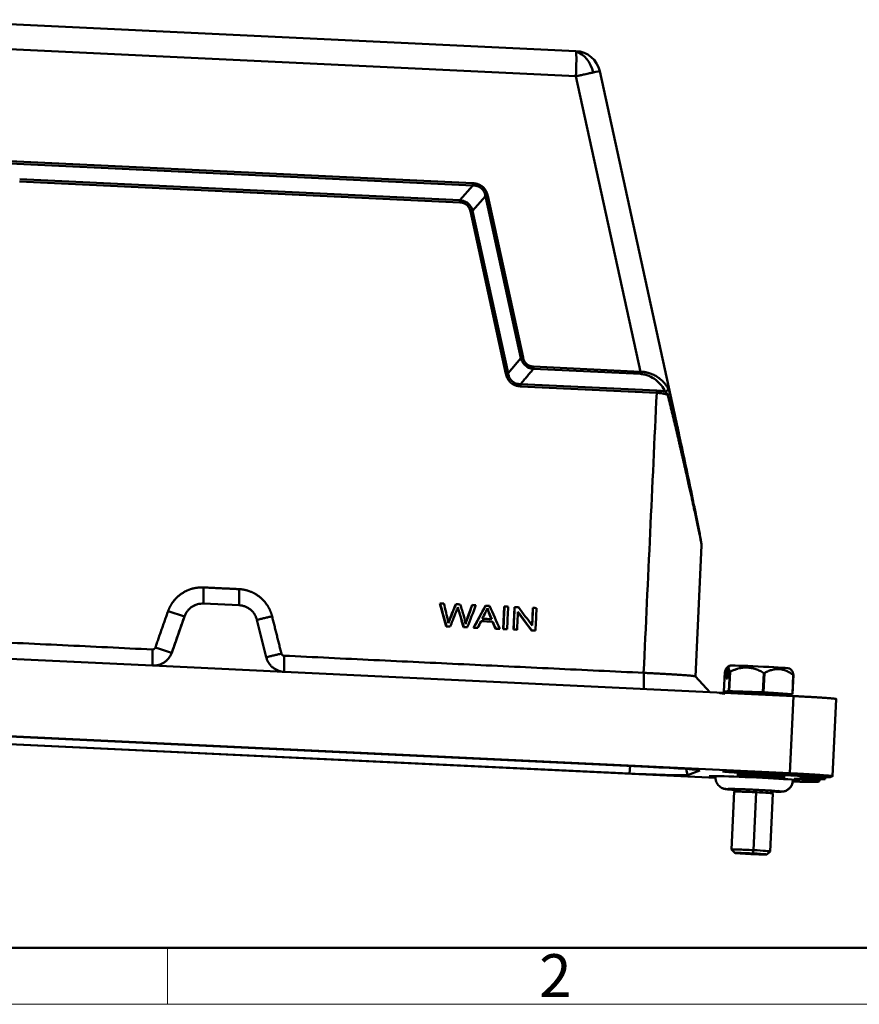
# Model space of a CAD drawing. Units: millimetres. Extents: x 3451 to 4193, y 481 to 1006.
# Drawn here: x 3552 to 3682, y 481 to 634 of the extents above; entities that cross this region are included whole.
import ezdxf

# ---------------------------------------------------------------- set-up
doc = ezdxf.new("R2010")
doc.units = ezdxf.units.MM
doc.header["$LTSCALE"] = 65.395
doc.layers.add('1', color=7, linetype='CONTINUOUS')
doc.layers.add('Dim', color=3, linetype='CONTINUOUS', lineweight=15)
doc.layers.add('图框', color=7, linetype='CONTINUOUS', lineweight=20)
doc.styles.add('Romans字体', font='romans.shx', dxfattribs={"width": 0.75})

# ---------------------------------------------------------------- blocks, each defined once
blk = doc.blocks.new('A4图框-NEW')
at = {"layer": '图框', "lineweight": 50}
blk.add_line((836.855, 484.035), (1126.929, 484.035), dxfattribs=at)
at = {"layer": '图框', "color": 6}
blk.add_line((882.948, 484.035), (882.948, 480.535), dxfattribs=at)
at = {"layer": '图框', "color": 1, "lineweight": 18}
blk.add_line((833.413, 480.535), (1130.412, 480.535), dxfattribs=at)
at = {"layer": '图框', "color": 6, "insert": (906.025, 483.648), "char_height": 2.652, "width": 2.55791, "attachment_point": 1, "style": 'Romans字体'}
blk.add_mtext('2', dxfattribs=at)

msp = doc.modelspace()

# ---------------------------------------------------------------- linework, layer by layer
at = {"layer": '1', "color": 7, "linetype": 'Continuous', "lineweight": 50}
for p, q in [((3535.664, 633.762), (3637.872, 628.898)), ((3535.686, 629.844), (3637.895, 624.981)), ((3653.818, 569.774), (3641.591, 625.756)), ((3647.915, 579.102), (3637.895, 624.981)), ((3550.06, 611.789), (3621.91, 608.37)), ((3550.036, 611.433), (3621.886, 608.014)), ((3619.867, 605.393), (3551.548, 608.644)), ((3551.572, 609), (3619.891, 605.749)), ((3619.891, 605.749), (3621.886, 608.014)), ((3623.857, 606.346), (3621.862, 604.082)), ((3623.857, 606.346), (3629.349, 581.203)), ((3624.21, 606.424), (3629.702, 581.281)), ((3627.021, 578.77), (3621.51, 604.004)), ((3621.862, 604.082), (3627.374, 578.848)), ((3629.349, 581.203), (3627.374, 578.848)), ((3631.296, 579.543), (3647.891, 578.753)), ((3631.319, 579.892), (3647.915, 579.102)), ((3650.427, 575.819), (3629.286, 576.825)), ((3629.309, 577.175), (3650.45, 576.168)), ((3656.449, 531.772), (3657.394, 552.129)), ((3580.088, 545.598), (3580.104, 543.091)), ((3578.934, 542.912), (3578.931, 542.912)), ((3580.104, 543.091), (3580.106, 543.092)), ((3580.106, 543.092), (3585.628, 542.829)), ((3616.823, 543.11), (3616.796, 543.101)), ((3616.796, 543.101), (3617.78, 539.551)), ((3619.265, 542.994), (3619.239, 542.985)), ((3621.802, 542.874), (3621.776, 542.864)), ((3577.139, 541.093), (3574.592, 541.894)), ((3623.845, 542.765), (3622.024, 539.349)), ((3623.871, 542.775), (3623.845, 542.765)), ((3626.783, 542.626), (3626.62, 539.13)), ((3626.809, 542.635), (3626.783, 542.626)), ((3628.194, 539.055), (3628.356, 542.551)), ((3628.383, 542.56), (3628.356, 542.551)), ((3631.011, 538.921), (3628.894, 541.743)), ((3631.085, 539.713), (3631.211, 542.415)), ((3631.237, 542.425), (3631.211, 542.415)), ((3575.162, 535.458), (3577.141, 541.093)), ((3577.141, 541.093), (3577.139, 541.093)), ((3588.396, 540.558), (3589.843, 534.76)), ((3623.175, 540.355), (3624.96, 540.27)), ((3624.987, 540.28), (3624.96, 540.27)), ((3624.96, 540.27), (3625.415, 539.188)), ((3617.807, 539.561), (3617.78, 539.551)), ((3617.78, 539.551), (3618.363, 539.523)), ((3618.39, 539.533), (3618.363, 539.523)), ((3620.479, 539.433), (3620.453, 539.424)), ((3620.453, 539.424), (3621.004, 539.397)), ((3621.03, 539.407), (3621.004, 539.397)), ((3622.05, 539.359), (3622.024, 539.349)), ((3622.024, 539.349), (3622.631, 539.32)), ((3622.657, 539.33), (3622.631, 539.32)), ((3625.441, 539.197), (3625.415, 539.188)), ((3625.415, 539.188), (3626.066, 539.157)), ((3626.093, 539.166), (3626.066, 539.157)), ((3626.647, 539.14), (3626.62, 539.13)), ((3626.62, 539.13), (3627.191, 539.103)), ((3627.218, 539.113), (3627.191, 539.103)), ((3628.22, 539.065), (3628.194, 539.055)), ((3628.742, 539.029), (3628.194, 539.055)), ((3628.768, 539.039), (3628.742, 539.029)), ((3631.037, 538.931), (3631.011, 538.921)), ((3631.597, 538.893), (3631.011, 538.921)), ((3631.623, 538.903), (3631.597, 538.893)), ((3572.197, 533.46), (3493.125, 537.222)), ((3575.16, 535.458), (3575.162, 535.458)), ((3592.61, 532.488), (3572.197, 533.46)), ((3671.682, 528.725), (3592.61, 532.488)), ((3660.995, 532.422), (3660.856, 529.426)), ((3661.223, 531.455), (3661.301, 533.139)), ((3661.516, 533.164), (3661.438, 531.48)), ((3661.619, 529.514), (3661.758, 532.51)), ((3661.63, 533.437), (3661.808, 533.428)), ((3661.808, 532.509), (3661.669, 529.513)), ((3666.919, 529.316), (3667.058, 532.312)), ((3666.959, 529.314), (3667.099, 532.31)), ((3667.139, 532.308), (3667, 529.312)), ((3658.67, 529.345), (3656.44, 531.791)), ((3661.438, 531.48), (3661.223, 531.455)), ((3671.487, 529.028), (3671.626, 532.024)), ((3671.657, 532.021), (3671.518, 529.025)), ((3660.856, 529.426), (3661.619, 529.514)), ((3661.345, 529.394), (3660.887, 529.423)), ((3661.293, 529.45), (3661.499, 529.225)), ((3661.669, 529.513), (3666.919, 529.316)), ((3666.845, 529.301), (3666.796, 529.027)), ((3667, 529.312), (3671.487, 529.028)), ((3666.979, 529.018), (3666.976, 528.949)), ((3670.855, 528.79), (3671.08, 528.996)), ((3671.518, 529.025), (3671.053, 528.971)), ((3671.114, 516.737), (3671.682, 528.725)), ((3677.737, 516.274), (3678.305, 528.267)), ((3671.114, 516.737), (3492.557, 525.234)), ((3511.565, 523.112), (3646.231, 516.703)), ((3512.129, 523.041), (3659.582, 516.024)), ((3649.064, 517.743), (3514.398, 524.151)), ((3646.231, 516.703), (3646.302, 517.874)), ((3655, 517.405), (3655.212, 516.463)), ((3655.212, 516.463), (3657.141, 517.171)), ((3657.141, 517.171), (3657.136, 517.193)), ((3664.557, 516.347), (3662.857, 516.499)), ((3662.857, 516.499), (3664.9, 516.473)), ((3664.563, 516.478), (3664.557, 516.347)), ((3668.3, 516.169), (3664.557, 516.347)), ((3664.9, 516.473), (3668.644, 516.295)), ((3668.307, 516.311), (3668.3, 516.169)), ((3670.344, 516.143), (3668.3, 516.169)), ((3668.644, 516.295), (3670.344, 516.143)), ((3672.552, 515.61), (3672.553, 515.626)), ((3672.957, 515.877), (3672.952, 515.773)), ((3673.762, 516.22), (3673.758, 516.12)), ((3674.613, 516.367), (3674.605, 516.386)), ((3675.424, 515.424), (3675.677, 515.517)), ((3675.687, 515.524), (3675.701, 515.816)), ((3676.578, 515.847), (3676.573, 515.845)), ((3676.587, 515.855), (3676.601, 516.15)), ((3677.474, 516.176), (3677.727, 516.269)), ((3662.471, 513.885), (3662.053, 504.897)), ((3662.89, 514.267), (3662.472, 513.886)), ((3665.871, 513.792), (3665.453, 504.804)), ((3665.836, 514.185), (3665.871, 513.792)), ((3668.464, 513.608), (3668.083, 514.026)), ((3668.083, 514.025), (3668.084, 514.025)), ((3668.047, 504.618), (3668.464, 513.606)), ((3662.054, 504.895), (3662.53, 504.373)), ((3665.453, 504.804), (3665.363, 504.297)), ((3667.524, 504.141), (3668.046, 504.617))]:
    msp.add_line(p, q, dxfattribs=at)
msp.add_arc((3637.683, 624.903), 4, 12.32033, 87.27548, dxfattribs=at)
for centre, major_axis, ratio, start_param, end_param in [((3637.683, 624.903), (-0.19, -3.995), 0.0518757, 2.9059539, 3.1460284), ((3637.683, 624.903), (-0.19, -3.995), 0.0518757, 1.5926854, 2.9059539), ((3637.683, 624.903), (0.82, -3.915), 0.7395725, 1.5822167, 2.7878683), ((3637.683, 624.903), (-3.908, -0.854), 0.0076866, 3.1417671, 3.8799073), ((3666.326, 532.221), (5.744, -0.267), 0.0218578, 2.4769564, 2.4912036), ((3666.372, 533.22), (-4.745, 0.22), 0.0218578, 3.1769064, 5.9800438), ((3666.326, 532.221), (5.744, -0.267), 0.0218578, 1.4368825, 1.4440061), ((3666.326, 532.221), (5.744, -0.267), 0.0218578, 1.4297588, 1.4368825), ((3666.326, 532.221), (5.744, -0.267), 0.0218578, 0.3825613, 0.3968085), ((3666.173, 528.926), (5.994, -0.278), 0.0218578, 1.4368825, 3.6816324), ((3666.187, 529.225), (-5.744, 0.267), 0.0218578, 0.3825613, 0.3968085), ((3666.187, 529.225), (-4.895, 0.227), 0.0218578, 4.5784751, 6.3050257), ((3666.187, 529.225), (-5.744, 0.267), 0.0218578, 5.618549, 5.6327963), ((3666.187, 529.225), (-4.895, 0.227), 0.0218578, 3.1196962, 4.5784751), ((3666.187, 529.225), (-5.744, 0.267), 0.0218578, 4.5784751, 4.5855987), ((3666.187, 529.225), (-5.744, 0.267), 0.0218578, 4.5713515, 4.5784751), ((3666.187, 529.225), (-5.744, 0.267), 0.0218578, 3.5241539, 3.5384012), ((3666.173, 528.926), (5.994, -0.278), 0.0218578, 0.4378069, 1.4368825), ((3648.612, 517.577), (-8.541, 0.397), 0.0218578, 3.0896812, 4.6604775), ((3667.631, 516.699), (-6.992, 0.325), 0.0218578, 6.2312739, 9.3728665), ((3667.631, 516.699), (-6.992, 0.325), 0.0218578, 3.0896812, 6.2312739), ((3646.683, 516.869), (-8.541, 0.397), 0.0218578, 1.5188849, 3.0896812), ((3665.57, 515.943), (-6.992, 0.325), 0.0218578, 6.2312739, 6.8123212), ((3665.57, 515.943), (-6.992, 0.325), 0.0218578, 3.0896812, 6.2312739), ((3669.803, 515.652), (-0.666, -1.618), 0.9979061, 0.052263, 2.0136807), ((3665.57, 515.943), (-6.992, 0.325), 0.0218578, 2.6160861, 3.0896812), ((3674.776, 515.74), (-2.997, 0.139), 0.0218578, 6.2312739, 7.2004244), ((3674.776, 515.74), (-2.997, 0.139), 0.0218578, 5.3108056, 6.2312739), ((3675.695, 516.08), (-2.993, 0.139), 0.0218578, 6.2312739, 7.1509663), ((3675.695, 516.08), (-2.993, 0.139), 0.0218578, 5.2603412, 6.2312739), ((3668.695, 515.849), (6.992, -0.325), 0.0218578, 6.2312739, 7.2004244), ((3668.595, 516.226), (7.992, -0.371), 0.0218578, 5.3108056, 6.2256206), ((3668.595, 516.226), (7.992, -0.371), 0.0218578, 6.2369271, 7.1527014), ((3670.491, 516.508), (6.992, -0.325), 0.0218578, 5.2621233, 6.2312739), ((3661.327, 516.034), (0.666, 1.618), 0.9979061, 3.1147398, 3.1377679), ((3661.327, 516.034), (0.666, 1.618), 0.9979061, 3.1377679, 3.6459626), ((3665.468, 513.746), (2.997, -0.139), 0.0218578, 1.4368825, 3.1415892), ((3665.468, 513.746), (2.997, -0.139), 0.0218578, 6.2831818, 7.7200678), ((3665.05, 504.758), (-2.997, 0.139), 0.0218578, 4.5784751, 6.3050257), ((3665.05, 504.758), (-2.997, 0.139), 0.0218578, 3.1196962, 4.5784751), ((3665.027, 504.258), (2.497, -0.116), 0.0218578, 1.4368825, 4.5784751), ((3665.027, 504.258), (2.497, -0.116), 0.0218578, 4.5784751, 7.7200678)]:
    msp.add_ellipse(centre, major_axis=major_axis, ratio=ratio, start_param=start_param, end_param=end_param, dxfattribs=at)
for points, degree, knots in [([(3637.895, 624.981), (3637.938, 624.99), (3638.022, 625.008), (3638.143, 625.035), (3638.253, 625.059), (3638.354, 625.08), (3638.444, 625.1), (3638.524, 625.117), (3638.68, 625.151), (3638.901, 625.199), (3639.252, 625.274), (3639.623, 625.354), (3639.97, 625.428), (3640.234, 625.484), (3640.391, 625.517), (3640.5, 625.54), (3640.543, 625.549), (3640.569, 625.554)], 3, [0, 0, 0, 0, 0.0432033, 0.0831684, 0.1198938, 0.1533788, 0.1836235, 0.2106288, 0.2343957, 0.3418919, 0.4374981, 0.604178, 0.749873, 0.847383, 0.9374111, 0.9617347, 1, 1, 1, 1]), ([(3621.91, 608.37), (3621.909, 608.337), (3621.907, 608.304), (3621.904, 608.24), (3621.902, 608.208), (3621.898, 608.147), (3621.896, 608.117), (3621.891, 608.062), (3621.889, 608.036), (3621.886, 608.012)], 3, [0, 0, 0, 0, 0.25, 0.25, 0.5, 0.5, 0.75, 0.75, 1, 1, 1, 1]), ([(3621.886, 608.012), (3621.971, 608.012), (3622.21, 608.01), (3622.677, 607.913), (3623.239, 607.613), (3623.627, 607.109), (3623.8, 606.665), (3623.841, 606.43), (3623.856, 606.346)], 3, [0, 0, 0, 0, 0.0899895, 0.2527011, 0.5000013, 0.7473059, 0.9101404, 1, 1, 1, 1]), ([(3621.91, 608.37), (3622.365, 608.348), (3622.752, 608.202), (3623.122, 608.062), (3623.702, 607.573), (3623.903, 607.229), (3624.112, 606.872), (3624.21, 606.424)], 2, [0, 0, 0, 0.25, 0.25, 0.5, 0.75, 0.75, 1, 1, 1]), ([(3619.867, 605.393), (3619.869, 605.426), (3619.871, 605.459), (3619.874, 605.523), (3619.876, 605.555), (3619.88, 605.615), (3619.882, 605.645), (3619.887, 605.7), (3619.889, 605.726), (3619.891, 605.749)], 3, [0, 0, 0, 0, 0.25, 0.25, 0.5, 0.5, 0.75, 0.75, 1, 1, 1, 1]), ([(3621.861, 604.081), (3621.82, 604.214), (3621.733, 604.492), (3621.494, 604.889), (3621.105, 605.307), (3620.553, 605.64), (3620.1, 605.714), (3619.892, 605.748)], 3, [0, 0, 0, 0, 0.1507701, 0.3172842, 0.5002017, 0.7700421, 1, 1, 1, 1]), ([(3624.21, 606.424), (3624.178, 606.417), (3624.146, 606.41), (3624.083, 606.397), (3624.051, 606.39), (3623.991, 606.376), (3623.962, 606.37), (3623.907, 606.358), (3623.881, 606.352), (3623.857, 606.346)], 3, [0, 0, 0, 0, 0.25, 0.25, 0.5, 0.5, 0.75, 0.75, 1, 1, 1, 1]), ([(3621.51, 604.004), (3621.441, 604.319), (3621.293, 604.574), (3621.151, 604.819), (3620.734, 605.173), (3620.468, 605.273), (3620.192, 605.378), (3619.867, 605.393)], 2, [0, 0, 0, 0.25, 0.25, 0.5, 0.75, 0.75, 1, 1, 1]), ([(3629.702, 581.281), (3629.67, 581.274), (3629.638, 581.267), (3629.574, 581.254), (3629.543, 581.247), (3629.483, 581.234), (3629.455, 581.228), (3629.4, 581.215), (3629.374, 581.209), (3629.351, 581.203)], 3, [0, 0, 0, 0, 0.25, 0.25, 0.5, 0.5, 0.75, 0.75, 1, 1, 1, 1]), ([(3629.351, 581.203), (3629.392, 581.071), (3629.478, 580.795), (3629.713, 580.401), (3630.217, 579.846), (3630.831, 579.587), (3631.276, 579.545), (3631.296, 579.543)], 3, [0, 0, 0, 0, 0.1527956, 0.3197235, 0.5015356, 0.978575, 1, 1, 1, 1]), ([(3629.702, 581.281), (3629.837, 580.66), (3630.257, 580.292), (3630.461, 580.113), (3630.726, 580.012), (3631, 579.907), (3631.319, 579.892)], 2, [0, 0, 0, 0.5, 0.5, 0.75, 0.75, 1, 1, 1]), ([(3631.319, 579.892), (3631.318, 579.86), (3631.316, 579.828), (3631.312, 579.765), (3631.311, 579.734), (3631.307, 579.674), (3631.304, 579.646), (3631.3, 579.591), (3631.298, 579.566), (3631.296, 579.543)], 3, [0, 0, 0, 0, 0.25, 0.25, 0.5, 0.5, 0.75, 0.75, 1, 1, 1, 1]), ([(3629.286, 576.825), (3628.838, 576.847), (3628.459, 576.992), (3628.098, 577.131), (3627.526, 577.619), (3627.326, 577.964), (3627.119, 578.321), (3627.021, 578.77)], 2, [0, 0, 0, 0.25, 0.25, 0.5, 0.75, 0.75, 1, 1, 1]), ([(3627.374, 578.848), (3627.41, 578.681), (3627.48, 578.36), (3627.703, 577.935), (3628.051, 577.541), (3628.6, 577.229), (3629.065, 577.193), (3629.309, 577.175)], 3, [0, 0, 0, 0, 0.182715, 0.3495141, 0.5063705, 0.7407143, 1, 1, 1, 1]), ([(3647.891, 578.753), (3647.894, 578.776), (3647.896, 578.802), (3647.9, 578.856), (3647.902, 578.885), (3647.906, 578.944), (3647.908, 578.975), (3647.912, 579.038), (3647.913, 579.07), (3647.915, 579.102)], 3, [0, 0, 0, 0, 0.25, 0.25, 0.5, 0.5, 0.75, 0.75, 1, 1, 1, 1]), ([(3647.891, 578.753), (3648.124, 578.742), (3648.356, 578.707), (3648.802, 578.602), (3649.017, 578.53), (3649.631, 578.275), (3649.998, 578.05), (3650.645, 577.542), (3650.925, 577.258), (3651.402, 576.654), (3651.599, 576.334), (3651.755, 576.003)], 3, [0, 0, 0, 0, 0.125, 0.125, 0.25, 0.25, 0.5, 0.5, 0.75, 0.75, 1, 1, 1, 1]), ([(3647.915, 579.102), (3647.958, 579.101), (3648.044, 579.099), (3648.173, 579.091), (3648.303, 579.08), (3648.434, 579.065), (3648.565, 579.046), (3648.697, 579.023), (3648.829, 578.997), (3648.961, 578.967), (3649.257, 578.89), (3649.719, 578.731), (3650.307, 578.442), (3650.873, 578.066), (3651.26, 577.729), (3651.515, 577.463), (3651.658, 577.3), (3651.804, 577.117), (3651.951, 576.914), (3652.095, 576.689), (3652.18, 576.53), (3652.224, 576.447)], 3, [0, 0, 0, 0, 0.0207787, 0.0417862, 0.0630379, 0.0845482, 0.1063313, 0.1284008, 0.1507698, 0.1734509, 0.1964559, 0.3056569, 0.425173, 0.5497056, 0.6903163, 0.7309972, 0.7760473, 0.8254703, 0.8792688, 0.9374449, 1, 1, 1, 1]), ([(3629.286, 576.825), (3629.287, 576.857), (3629.289, 576.889), (3629.292, 576.952), (3629.294, 576.983), (3629.298, 577.043), (3629.3, 577.072), (3629.304, 577.126), (3629.307, 577.152), (3629.309, 577.175)], 3, [0, 0, 0, 0, 0.25, 0.25, 0.5, 0.5, 0.75, 0.75, 1, 1, 1, 1]), ([(3652.224, 576.447), (3652.223, 576.427), (3652.22, 576.406), (3652.207, 576.362), (3652.198, 576.34), (3652.173, 576.294), (3652.158, 576.27), (3652.123, 576.224), (3652.102, 576.202), (3652.057, 576.159), (3652.032, 576.139), (3651.98, 576.101), (3651.952, 576.084), (3651.896, 576.054), (3651.867, 576.041), (3651.81, 576.019), (3651.782, 576.01), (3651.755, 576.003)], 3, [0, 0, 0, 0, 0.125, 0.125, 0.25, 0.25, 0.375, 0.375, 0.5, 0.5, 0.625, 0.625, 0.75, 0.75, 0.875, 0.875, 1, 1, 1, 1]), ([(3652.224, 576.447), (3652.234, 576.427), (3652.253, 576.389), (3652.281, 576.326), (3652.307, 576.261), (3652.332, 576.194), (3652.356, 576.124), (3652.371, 576.075), (3652.379, 576.051)], 3, [0, 0, 0, 0, 0.1720239, 0.3411069, 0.5078317, 0.6728058, 0.836656, 1, 1, 1, 1]), ([(3650.427, 575.819), (3650.428, 575.851), (3650.43, 575.883), (3650.434, 575.946), (3650.436, 575.977), (3650.44, 576.037), (3650.442, 576.065), (3650.446, 576.12), (3650.448, 576.145), (3650.45, 576.168)], 3, [0, 0, 0, 0, 0.25, 0.25, 0.5, 0.5, 0.75, 0.75, 1, 1, 1, 1]), ([(3652.132, 575.539), (3652.077, 575.554), (3651.966, 575.585), (3651.797, 575.627), (3651.628, 575.665), (3651.458, 575.699), (3651.288, 575.729), (3651.117, 575.755), (3650.945, 575.777), (3650.773, 575.796), (3650.6, 575.81), (3650.485, 575.816), (3650.427, 575.819)], 3, [0, 0, 0, 0, 0.1016713, 0.2028442, 0.3035652, 0.4038817, 0.5038416, 0.6034932, 0.7028855, 0.8020677, 0.9010892, 1, 1, 1, 1]), ([(3651.755, 576.003), (3651.788, 575.973), (3651.878, 575.883), (3652.005, 575.727), (3652.096, 575.595), (3652.132, 575.539)], 3, [0, 0, 0, 0, 0.2427615, 0.6793178, 1, 1, 1, 1]), ([(3652.132, 575.539), (3652.185, 575.325), (3652.289, 574.898), (3652.446, 574.258), (3652.603, 573.617), (3652.76, 572.977), (3652.916, 572.336), (3653.071, 571.696), (3653.226, 571.056), (3653.379, 570.415), (3653.531, 569.775), (3653.681, 569.135), (3653.78, 568.708), (3653.829, 568.494)], 3, [0, 0, 0, 0, 0.0907706, 0.1815721, 0.272403, 0.3632622, 0.4541485, 0.5450612, 0.6359997, 0.7269634, 0.8179518, 0.9089643, 1, 1, 1, 1]), ([(3652.379, 576.051), (3652.379, 576.051), (3652.392, 576.007), (3652.418, 575.918), (3652.455, 575.781), (3652.477, 575.687), (3652.488, 575.64)], 3, [0, 0, 0, 0, 0.0000263, 0.3419194, 0.6734997, 1, 1, 1, 1]), ([(3652.488, 575.64), (3652.577, 575.252), (3652.755, 574.473), (3653.023, 573.305), (3653.291, 572.134), (3653.556, 570.96), (3653.731, 570.173), (3653.818, 569.776), (3653.818, 569.772)], 3, [0, 0, 0, 0, 0.1982703, 0.3971634, 0.5967171, 0.7969689, 0.997956, 1, 1, 1, 1]), ([(3653.829, 568.494), (3653.877, 568.284), (3653.972, 567.868), (3654.113, 567.252), (3654.251, 566.65), (3654.385, 566.062), (3654.515, 565.488), (3654.642, 564.929), (3654.766, 564.384), (3654.886, 563.854), (3655.003, 563.337), (3655.116, 562.835), (3655.226, 562.348), (3655.333, 561.875), (3655.436, 561.416), (3655.535, 560.971), (3655.631, 560.541), (3655.724, 560.126), (3655.813, 559.724), (3655.899, 559.338), (3655.982, 558.965), (3656.061, 558.607), (3656.136, 558.263), (3656.342, 557.328), (3656.671, 555.818), (3656.981, 554.351), (3657.152, 553.508), (3657.221, 553.157), (3657.283, 552.833), (3657.326, 552.595), (3657.354, 552.433), (3657.37, 552.328), (3657.382, 552.24), (3657.39, 552.17), (3657.393, 552.127), (3657.393, 552.108), (3657.393, 552.102)], 3, [0, 0, 0, 0, 0.0344265, 0.0681126, 0.1010584, 0.1332638, 0.1647291, 0.1954542, 0.2254391, 0.254684, 0.2831888, 0.3109536, 0.3379785, 0.3642633, 0.3898082, 0.4146132, 0.4386782, 0.4620034, 0.4845886, 0.5064338, 0.5275392, 0.5479045, 0.5675297, 0.5864146, 0.7088756, 0.8316995, 0.8571496, 0.8826189, 0.9081346, 0.9337087, 0.9462324, 0.9585032, 0.9705048, 0.982214, 0.9936354, 1, 1, 1, 1]), ([(3657.382, 552.25), (3657.382, 552.263), (3657.381, 552.279), (3657.374, 552.353), (3657.364, 552.432), (3657.322, 552.716), (3657.279, 552.97), (3657.178, 553.529), (3657.121, 553.837), (3656.998, 554.477), (3656.933, 554.812), (3656.732, 555.837), (3656.588, 556.55), (3656.294, 557.999), (3656.143, 558.737), (3655.682, 560.969), (3655.366, 562.483), (3654.724, 565.53), (3654.399, 567.064), (3654.071, 568.603)], 3, [0, 0, 0, 0, 0.0110539, 0.0110539, 0.0429554, 0.0429554, 0.1067583, 0.1067583, 0.1705613, 0.1705613, 0.2343643, 0.2343643, 0.3619702, 0.3619702, 0.4895762, 0.4895762, 0.7447881, 0.7447881, 1, 1, 1, 1]), ([(3574.592, 541.894), (3574.881, 542.717), (3575.408, 543.412), (3575.963, 544.144), (3577.487, 545.171), (3578.376, 545.412), (3579.216, 545.64), (3580.088, 545.598)], 2, [0, 0, 0, 0.25, 0.25, 0.5, 0.75, 0.75, 1, 1, 1]), ([(3585.61, 545.336), (3586.48, 545.294), (3587.297, 544.987), (3588.157, 544.665), (3589.58, 543.497), (3590.067, 542.714), (3590.527, 541.973), (3590.738, 541.126)], 2, [0, 0, 0, 0.25, 0.25, 0.5, 0.75, 0.75, 1, 1, 1]), ([(3580.104, 543.091), (3579.945, 543.099), (3579.785, 543.094), (3579.467, 543.058), (3579.31, 543.027), (3579.003, 542.941), (3578.852, 542.886), (3578.562, 542.752), (3578.423, 542.673), (3578.158, 542.495), (3578.033, 542.395), (3577.8, 542.176), (3577.692, 542.058), (3577.497, 541.805), (3577.409, 541.671), (3577.257, 541.39), (3577.192, 541.243), (3577.139, 541.093)], 3, [0, 0, 0, 0, 0.125, 0.125, 0.25, 0.25, 0.375, 0.375, 0.5, 0.5, 0.625, 0.625, 0.75, 0.75, 0.875, 0.875, 1, 1, 1, 1]), ([(3577.141, 541.093), (3577.194, 541.244), (3577.259, 541.391), (3577.411, 541.672), (3577.499, 541.806), (3577.694, 542.059), (3577.802, 542.177), (3578.035, 542.396), (3578.16, 542.496), (3578.425, 542.674), (3578.564, 542.753), (3578.854, 542.887), (3579.005, 542.942), (3579.312, 543.028), (3579.469, 543.059), (3579.787, 543.095), (3579.947, 543.1), (3580.106, 543.092)], 3, [0, 0, 0, 0, 0.125, 0.125, 0.25, 0.25, 0.375, 0.375, 0.5, 0.5, 0.625, 0.625, 0.75, 0.75, 0.875, 0.875, 1, 1, 1, 1]), ([(3585.628, 542.829), (3585.788, 542.822), (3585.947, 542.801), (3586.26, 542.736), (3586.413, 542.69), (3586.711, 542.575), (3586.856, 542.506), (3587.132, 542.345), (3587.264, 542.253), (3587.511, 542.051), (3587.626, 541.939), (3587.838, 541.7), (3587.934, 541.571), (3588.105, 541.301), (3588.18, 541.159), (3588.306, 540.865), (3588.357, 540.713), (3588.396, 540.558)], 3, [0, 0, 0, 0, 0.125, 0.125, 0.25, 0.25, 0.375, 0.375, 0.5, 0.5, 0.625, 0.625, 0.75, 0.75, 0.875, 0.875, 1, 1, 1, 1]), ([(3618.109, 540.036), (3618.069, 540.275), (3618.019, 540.517), (3617.77, 541.533), (3617.593, 542.308), (3617.409, 543.083)], 3, [0, 0, 0, 0, 0.2391913, 0.2391913, 1, 1, 1, 1]), ([(3619.239, 542.985), (3618.929, 542.211), (3618.618, 541.437), (3618.285, 540.607), (3618.21, 540.394), (3618.083, 540.026)], 3, [0, 0, 0, 0, 0.9323674, 0.9323674, 1, 1, 1, 1]), ([(3619.265, 542.994), (3618.955, 542.221), (3618.644, 541.447), (3618.311, 540.617), (3618.236, 540.404), (3618.109, 540.036)], 3, [0, 0, 0, 0, 0.9323674, 0.9323674, 1, 1, 1, 1]), ([(3620.77, 539.909), (3620.719, 540.299), (3620.626, 540.717), (3620.311, 541.762), (3620.134, 542.362), (3619.955, 542.961)], 3, [0, 0, 0, 0, 0.4266257, 0.4266257, 1, 1, 1, 1]), ([(3621.776, 542.864), (3621.515, 542.126), (3621.254, 541.388), (3620.894, 540.368), (3620.808, 540.118), (3620.743, 539.899)], 3, [0, 0, 0, 0, 0.7231054, 0.7231054, 1, 1, 1, 1]), ([(3621.802, 542.874), (3621.541, 542.136), (3621.281, 541.398), (3620.92, 540.377), (3620.835, 540.128), (3620.77, 539.909)], 3, [0, 0, 0, 0, 0.7231054, 0.7231054, 1, 1, 1, 1]), ([(3618.39, 539.533), (3618.737, 540.406), (3619.083, 541.279), (3619.474, 542.263), (3619.523, 542.398), (3619.576, 542.557)], 3, [0, 0, 0, 0, 0.8870644, 0.8870644, 1, 1, 1, 1]), ([(3619.549, 542.547), (3619.561, 542.495), (3619.6, 542.357), (3619.931, 541.228), (3620.191, 540.326), (3620.453, 539.424)], 3, [0, 0, 0, 0, 0.201035, 0.201035, 1, 1, 1, 1]), ([(3619.576, 542.557), (3619.587, 542.505), (3619.626, 542.366), (3619.957, 541.238), (3620.217, 540.335), (3620.479, 539.433)], 3, [0, 0, 0, 0, 0.201035, 0.201035, 1, 1, 1, 1]), ([(3624.122, 542.384), (3624.181, 542.192), (3624.271, 541.945), (3624.531, 541.315), (3624.666, 540.985), (3624.801, 540.655)], 3, [0, 0, 0, 0, 0.4771088, 0.4771088, 1, 1, 1, 1]), ([(3624.149, 542.393), (3624.207, 542.201), (3624.297, 541.955), (3624.558, 541.325), (3624.692, 540.995), (3624.827, 540.665)], 3, [0, 0, 0, 0, 0.4771088, 0.4771088, 1, 1, 1, 1]), ([(3572.195, 533.459), (3572.354, 533.451), (3572.514, 533.456), (3572.832, 533.492), (3572.989, 533.523), (3573.296, 533.609), (3573.447, 533.664), (3573.737, 533.798), (3573.876, 533.877), (3574.141, 534.055), (3574.266, 534.155), (3574.499, 534.374), (3574.607, 534.492), (3574.802, 534.745), (3574.89, 534.879), (3575.042, 535.16), (3575.107, 535.307), (3575.16, 535.458)], 3, [0, 0, 0, 0, 0.125, 0.125, 0.25, 0.25, 0.375, 0.375, 0.5, 0.5, 0.625, 0.625, 0.75, 0.75, 0.875, 0.875, 1, 1, 1, 1]), ([(3572.197, 533.46), (3572.356, 533.452), (3572.516, 533.457), (3572.834, 533.493), (3572.991, 533.524), (3573.299, 533.61), (3573.449, 533.665), (3573.739, 533.799), (3573.878, 533.878), (3574.143, 534.056), (3574.268, 534.156), (3574.501, 534.375), (3574.609, 534.493), (3574.804, 534.746), (3574.892, 534.88), (3575.044, 535.161), (3575.109, 535.308), (3575.162, 535.458)], 3, [0, 0, 0, 0, 0.125, 0.125, 0.25, 0.25, 0.375, 0.375, 0.5, 0.5, 0.625, 0.625, 0.75, 0.75, 0.875, 0.875, 1, 1, 1, 1]), ([(3589.843, 534.76), (3589.882, 534.605), (3589.933, 534.453), (3590.059, 534.158), (3590.133, 534.017), (3590.304, 533.746), (3590.401, 533.618), (3590.612, 533.378), (3590.728, 533.267), (3590.975, 533.064), (3591.107, 532.973), (3591.383, 532.812), (3591.527, 532.742), (3591.826, 532.627), (3591.979, 532.582), (3592.292, 532.516), (3592.451, 532.496), (3592.61, 532.488)], 3, [0, 0, 0, 0, 0.125, 0.125, 0.25, 0.25, 0.375, 0.375, 0.5, 0.5, 0.625, 0.625, 0.75, 0.75, 0.875, 0.875, 1, 1, 1, 1]), ([(3656.447, 531.783), (3656.445, 531.786), (3656.429, 531.795), (3656.355, 531.813), (3656.186, 531.839), (3655.938, 531.867), (3655.616, 531.899), (3655.221, 531.933), (3654.758, 531.97), (3654.231, 532.008), (3653.645, 532.048), (3653.006, 532.089), (3652.318, 532.131), (3651.59, 532.173), (3650.828, 532.216), (3650.038, 532.257), (3649.229, 532.299), (3648.682, 532.325), (3648.407, 532.338)], 3, [0, 0, 0, 0, 0.0273793, 0.0922207, 0.157062, 0.2219034, 0.2867448, 0.3515862, 0.4164276, 0.4812689, 0.5461103, 0.6109517, 0.6757931, 0.7406345, 0.8054759, 0.8703172, 0.9351586, 1, 1, 1, 1]), ([(3660.995, 532.422), (3661.046, 532.586), (3661.097, 532.735), (3661.2, 532.981), (3661.251, 533.078), (3661.301, 533.139)], 3, [0, 0, 0, 0, 0.5, 0.5, 1, 1, 1, 1]), ([(3661.516, 533.164), (3661.522, 533.156), (3661.535, 533.141), (3661.553, 533.114), (3661.572, 533.082), (3661.59, 533.046), (3661.608, 533.007), (3661.626, 532.963), (3661.651, 532.896), (3661.683, 532.799), (3661.721, 532.664), (3661.746, 532.562), (3661.758, 532.51)], 3, [0, 0, 0, 0, 0.0697299, 0.1397827, 0.2103076, 0.2814484, 0.3533429, 0.4261224, 0.4999116, 0.6615355, 0.8279401, 1, 1, 1, 1]), ([(3661.808, 532.509), (3661.871, 532.539), (3661.996, 532.598), (3662.184, 532.681), (3662.37, 532.758), (3662.554, 532.828), (3662.736, 532.892), (3662.917, 532.949), (3663.15, 533.014), (3663.433, 533.08), (3663.886, 533.152), (3664.458, 533.179), (3665.026, 533.112), (3665.472, 533.008), (3665.797, 532.908), (3666.115, 532.788), (3666.427, 532.65), (3666.743, 532.492), (3666.952, 532.373), (3667.058, 532.312)], 3, [0, 0, 0, 0, 0.0375543, 0.0743144, 0.1103418, 0.1457039, 0.1804742, 0.2147325, 0.2485645, 0.3112066, 0.3726279, 0.4983265, 0.622972, 0.684999, 0.7481637, 0.8083984, 0.8701637, 0.9339034, 1, 1, 1, 1]), ([(3667.139, 532.308), (3667.193, 532.337), (3667.301, 532.395), (3667.462, 532.474), (3667.621, 532.548), (3667.778, 532.615), (3667.935, 532.676), (3668.09, 532.73), (3668.289, 532.792), (3668.532, 532.852), (3668.919, 532.917), (3669.408, 532.934), (3669.894, 532.858), (3670.274, 532.747), (3670.551, 532.641), (3670.822, 532.516), (3671.089, 532.372), (3671.358, 532.209), (3671.535, 532.086), (3671.626, 532.024)], 3, [0, 0, 0, 0, 0.0375543, 0.0743144, 0.1103418, 0.1457039, 0.1804742, 0.2147325, 0.2485645, 0.3112066, 0.3726279, 0.4983265, 0.622972, 0.684999, 0.7481637, 0.8083984, 0.8701637, 0.9339034, 1, 1, 1, 1]), ([(3671.657, 532.021), (3671.649, 532.052), (3671.634, 532.115), (3671.611, 532.202), (3671.589, 532.283), (3671.566, 532.358), (3671.54, 532.434), (3671.511, 532.508), (3671.48, 532.577), (3671.447, 532.634), (3671.425, 532.661), (3671.414, 532.675)], 3, [0, 0, 0, 0, 0.1039554, 0.205764, 0.305598, 0.403646, 0.5001137, 0.6285619, 0.7542107, 0.877768, 1, 1, 1, 1]), ([(3659.589, 516.298), (3659.569, 516.167), (3659.559, 515.874), (3659.652, 515.448), (3659.845, 515.07), (3660.085, 514.783), (3660.34, 514.578), (3660.538, 514.469), (3660.64, 514.424), (3660.661, 514.416)], 3, [0, 0, 0, 0, 0.1678223, 0.3717537, 0.5488242, 0.7062707, 0.8462995, 0.9687291, 1, 1, 1, 1]), ([(3668.21, 513.897), (3668.358, 513.892), (3668.7, 513.884), (3669.163, 513.875), (3669.578, 513.875), (3669.793, 513.878), (3670.033, 513.902), (3670.251, 513.943), (3670.527, 514.036), (3670.833, 514.208), (3671.137, 514.477), (3671.39, 514.846), (3671.543, 515.281), (3671.566, 515.592), (3671.558, 515.742)], 3, [0, 0, 0, 0, 0.0936964, 0.2279612, 0.3649138, 0.5127268, 0.5588793, 0.6013025, 0.6494373, 0.7080297, 0.7754517, 0.8482297, 0.9265836, 1, 1, 1, 1]), ([(3671.551, 515.474), (3672.398, 515.444), (3674.192, 515.396), (3674.797, 515.397), (3675.353, 515.398), (3675.424, 515.424)], 2, [0, 0, 0, 0.2493725, 0.6246863, 0.6246863, 1, 1, 1]), ([(3660.661, 514.416), (3660.749, 514.383), (3660.878, 514.339), (3661.032, 514.305), (3661.167, 514.282), (3661.36, 514.258), (3661.666, 514.229), (3662.14, 514.191), (3662.533, 514.164), (3662.755, 514.15), (3662.76, 514.15)], 3, [0, 0, 0, 0, 0.0786473, 0.131983, 0.2110839, 0.3412342, 0.5616946, 0.7726054, 0.9949184, 1, 1, 1, 1]), ([(3661.511, 514.308), (3661.511, 514.308), (3661.528, 514.309), (3661.624, 514.311), (3661.854, 514.311), (3662.23, 514.306), (3662.748, 514.293), (3663.38, 514.274), (3664.097, 514.248), (3664.867, 514.216), (3665.662, 514.18), (3666.451, 514.141), (3667.204, 514.1), (3667.893, 514.06), (3668.492, 514.021), (3668.975, 513.986), (3669.292, 513.958), (3669.433, 513.942), (3669.459, 513.939), (3669.459, 513.939)], 3, [0, 0, 0, 0, 0.0179288, 0.0577654, 0.110461, 0.1724807, 0.2389656, 0.3072576, 0.376293, 0.445657, 0.5151666, 0.5847223, 0.6542337, 0.7236074, 0.7926971, 0.8611943, 0.9283071, 0.9768837, 1, 1, 1, 1])]:
    msp.add_open_spline(points, degree=degree, knots=knots, dxfattribs=at)
at = {"layer": '1', "color": 7, "linetype": 'Continuous', "lineweight": 50, "extrusion": (2.406e-13, -1.0955e-12, -1)}
msp.add_open_spline([(3621.51, 604.004), (3621.542, 604.01), (3621.574, 604.017), (3621.637, 604.03), (3621.668, 604.037), (3621.728, 604.05), (3621.757, 604.057), (3621.812, 604.07), (3621.838, 604.076), (3621.861, 604.081)], degree=3, knots=[0, 0, 0, 0, 0.25, 0.25, 0.5, 0.5, 0.75, 0.75, 1, 1, 1, 1], dxfattribs=at)
at = {"layer": '1', "color": 7, "linetype": 'Continuous', "lineweight": 50}
for points, degree in [([(3631.296, 579.543), (3629.309, 577.175)], 1), ([(3650.427, 575.819), (3649.754, 561.326), (3649.081, 546.832), (3648.407, 532.338)], 3), ([(3650.45, 576.168), (3650.891, 576.147), (3651.326, 576.092), (3651.755, 576.003)], 3), ([(3653.818, 569.772), (3653.836, 569.694), (3653.853, 569.615), (3653.87, 569.537)], 3), ([(3654.067, 568.539), (3653.841, 569.643)], 1), ([(3580.088, 545.598), (3585.61, 545.336)], 1), ([(3585.61, 545.336), (3585.615, 544.5), (3585.621, 543.664), (3585.626, 542.829)], 3), ([(3616.823, 543.11), (3617.151, 541.927), (3617.479, 540.744), (3617.807, 539.561)], 3), ([(3617.409, 543.083), (3617.214, 543.092), (3617.018, 543.101), (3616.823, 543.11)], 3), ([(3619.955, 542.961), (3619.725, 542.972), (3619.495, 542.983), (3619.265, 542.994)], 3), ([(3621.03, 539.407), (3621.479, 540.553), (3621.928, 541.7), (3622.377, 542.846)], 3), ([(3622.377, 542.846), (3622.185, 542.855), (3621.994, 542.864), (3621.802, 542.874)], 3), ([(3572.613, 536.259), (3574.592, 541.894)], 1), ([(3623.871, 542.775), (3623.264, 541.636), (3622.657, 540.497), (3622.05, 539.359)], 3), ([(3623.363, 540.735), (3623.537, 541.069), (3623.711, 541.403), (3623.885, 541.737)], 3), ([(3624.486, 542.746), (3624.281, 542.756), (3624.076, 542.765), (3623.871, 542.775)], 3), ([(3623.885, 541.737), (3623.995, 541.953), (3624.083, 542.172), (3624.149, 542.393)], 3), ([(3626.093, 539.166), (3625.557, 540.359), (3625.022, 541.553), (3624.486, 542.746)], 3), ([(3626.809, 542.635), (3626.755, 541.47), (3626.701, 540.305), (3626.647, 539.14)], 3), ([(3627.38, 542.608), (3627.19, 542.617), (3627, 542.626), (3626.809, 542.635)], 3), ([(3627.218, 539.113), (3627.272, 540.278), (3627.326, 541.443), (3627.38, 542.608)], 3), ([(3628.22, 539.065), (3628.274, 540.23), (3628.328, 541.395), (3628.383, 542.56)], 3), ([(3628.383, 542.56), (3628.578, 542.551), (3628.773, 542.542), (3628.969, 542.532)], 3), ([(3628.896, 541.785), (3628.853, 540.87), (3628.811, 539.954), (3628.768, 539.039)], 3), ([(3631.037, 538.931), (3630.323, 539.882), (3629.609, 540.834), (3628.896, 541.785)], 3), ([(3628.969, 542.532), (3629.682, 541.582), (3630.396, 540.631), (3631.11, 539.68)], 3), ([(3631.11, 539.68), (3631.152, 540.595), (3631.195, 541.51), (3631.237, 542.425)], 3), ([(3631.237, 542.425), (3631.42, 542.416), (3631.603, 542.407), (3631.785, 542.398)], 3), ([(3631.785, 542.398), (3631.731, 541.233), (3631.677, 540.068), (3631.623, 538.903)], 3), ([(3577.139, 541.093), (3575.16, 535.458)], 1), ([(3590.738, 541.126), (3588.394, 540.557)], 1), ([(3590.738, 541.126), (3592.186, 535.328)], 1), ([(3622.657, 539.33), (3622.831, 539.675), (3623.006, 540.02), (3623.18, 540.366)], 3), ([(3623.18, 540.366), (3623.782, 540.337), (3624.384, 540.308), (3624.987, 540.28)], 3), ([(3624.827, 540.665), (3624.339, 540.688), (3623.851, 540.712), (3623.363, 540.735)], 3), ([(3624.987, 540.28), (3625.138, 539.919), (3625.29, 539.558), (3625.441, 539.197)], 3), ([(3572.178, 535.966), (3516.362, 538.622)], 1), ([(3617.807, 539.561), (3618.001, 539.551), (3618.195, 539.542), (3618.39, 539.533)], 3), ([(3620.479, 539.433), (3620.663, 539.425), (3620.846, 539.416), (3621.03, 539.407)], 3), ([(3622.05, 539.359), (3622.252, 539.349), (3622.455, 539.339), (3622.657, 539.33)], 3), ([(3625.441, 539.197), (3625.658, 539.187), (3625.876, 539.177), (3626.093, 539.166)], 3), ([(3626.647, 539.14), (3626.837, 539.131), (3627.028, 539.122), (3627.218, 539.113)], 3), ([(3628.768, 539.039), (3628.585, 539.048), (3628.403, 539.056), (3628.22, 539.065)], 3), ([(3631.623, 538.903), (3631.428, 538.912), (3631.232, 538.922), (3631.037, 538.931)], 3), ([(3572.178, 535.966), (3572.322, 535.959), (3572.563, 536.119), (3572.613, 536.259)], 2), ([(3572.195, 533.459), (3572.178, 535.966)], 1), ([(3572.613, 536.259), (3575.16, 535.458)], 1), ([(3589.841, 534.759), (3592.186, 535.328)], 1), ([(3592.186, 535.328), (3592.221, 535.187), (3592.443, 535.002), (3592.592, 534.994)], 2), ([(3592.592, 534.994), (3592.608, 532.487)], 1), ([(3648.407, 532.338), (3592.592, 534.994)], 1), ([(3572.197, 533.46), (3572.195, 533.459)], 1), ([(3648.407, 532.338), (3648.413, 531.503), (3648.418, 530.667), (3648.424, 529.831)], 3), ([(3661.63, 533.437), (3661.52, 533.337), (3661.411, 533.238), (3661.301, 533.139)], 3), ([(3661.516, 533.164), (3661.626, 533.263), (3661.735, 533.362), (3661.845, 533.461)], 3)]:
    msp.add_open_spline(points, degree=degree, dxfattribs=at)
at = {"layer": '1', "color": 7, "linetype": 'Continuous', "lineweight": 50, "extrusion": (-6.098e-13, 2.7465e-12, -1)}
msp.add_open_spline([(3627.021, 578.77), (3627.053, 578.777), (3627.085, 578.784), (3627.148, 578.798), (3627.18, 578.805), (3627.24, 578.818), (3627.269, 578.825), (3627.324, 578.837), (3627.35, 578.843), (3627.374, 578.848)], degree=3, knots=[0, 0, 0, 0, 0.25, 0.25, 0.5, 0.5, 0.75, 0.75, 1, 1, 1, 1], dxfattribs=at)
at = {"layer": '1', "color": 7, "linetype": 'Continuous', "lineweight": 50}
for points, weights in [([(3652.488, 575.64), (3652.459, 575.623), (3652.326, 575.586), (3652.132, 575.539)], [1.08945233315, 0.970181935085, 0.970182555619, 1.08945419476]), ([(3654.059, 568.582), (3654.028, 568.559), (3653.946, 568.528), (3653.829, 568.494)], [1.01724950157, 0.980846797604, 1.00206127394, 1.08089293057]), ([(3654.071, 568.603), (3654.074, 568.597), (3654.07, 568.591), (3654.059, 568.582)], [1.08087140689, 1.05185685861, 1.03064955684, 1.01724950157]), ([(3657.387, 552.079), (3657.389, 552.123), (3657.385, 552.166), (3657.376, 552.209)], [1.02154133493, 1.03496356071, 1.05465824403, 1.0806253849]), ([(3678.304, 528.265), (3678.309, 528.351), (3675.59, 528.539), (3671.682, 528.725)], [0.979568961227, 0.804993556769, 0.811803903027, 1]), ([(3677.727, 516.269), (3677.944, 516.349), (3675.205, 516.542), (3671.114, 516.737)], [1, 0.804737854124, 0.804737854124, 1])]:
    msp.add_rational_spline(points, weights, degree=3, dxfattribs=at)
at = {"layer": '1', "color": 7, "linetype": 'Continuous', "lineweight": 50, "extrusion": (-1.63748e-11, -1.49441e-11, -1)}
msp.add_open_spline([(3671.114, 533.003), (3671.214, 532.894), (3671.314, 532.784), (3671.414, 532.675)], degree=3, dxfattribs=at)

# ---------------------------------------------------------------- block references
at = {"layer": 'Dim', "xscale": 2.5, "yscale": 2.5, "zscale": 2.5}
msp.add_blockref('A4图框-NEW', (1367.135, -720.473), dxfattribs=at)

doc.saveas('drawing.dxf')
